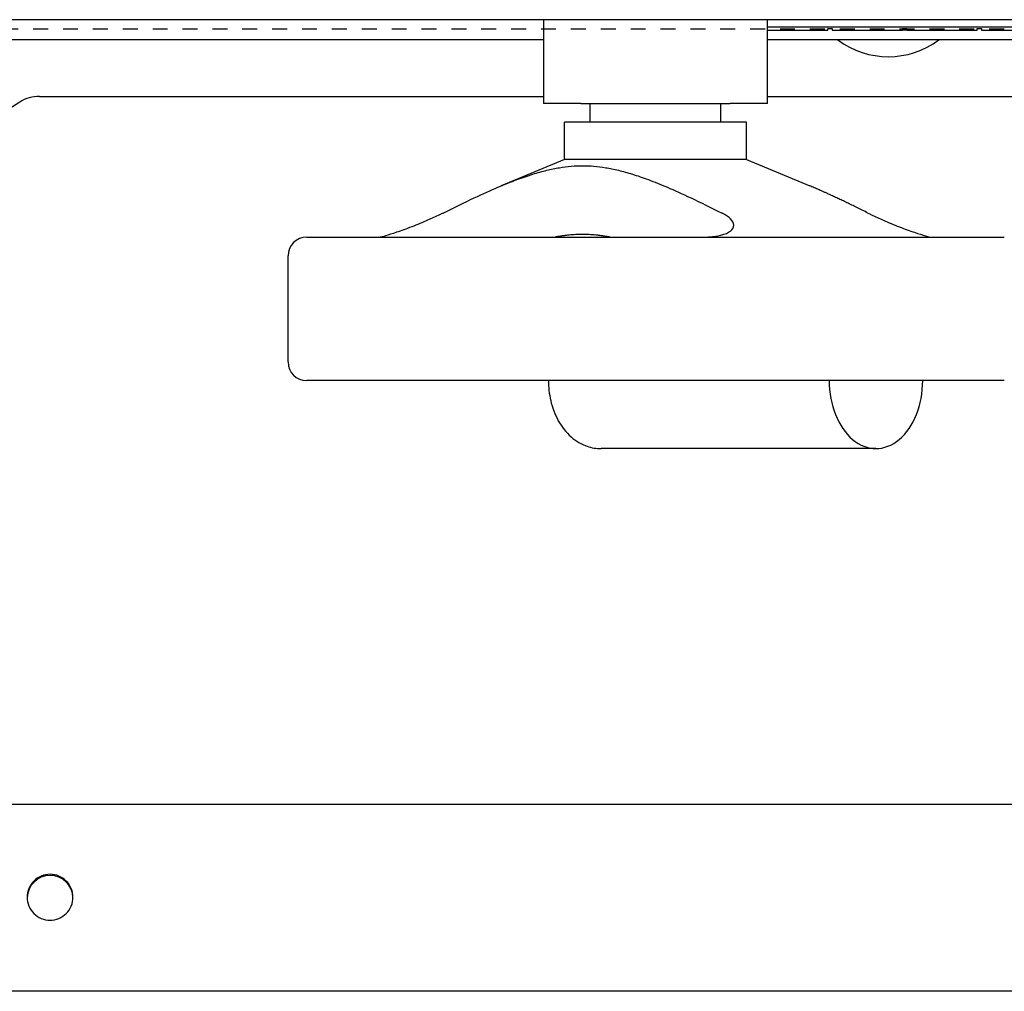
# Model space of a CAD drawing. Units: inches. Extents: x 7 to 902, y -9 to 196.
# Drawn here: x 94 to 101, y 132 to 138 of the extents above; entities that cross this region are included whole.
import ezdxf

# ---------------------------------------------------------------- set-up
doc = ezdxf.new("R2010")
doc.units = ezdxf.units.IN
doc.header["$LTSCALE"] = 0.375
doc.header["$MEASUREMENT"] = 0
doc.linetypes.add('CHAIN', pattern=[0.7087, 0.4724, -0.0591, 0.1181, -0.0591])
doc.layers.add('Centerline(ANSI)', color=7, linetype='Continuous', lineweight=25)
doc.layers.add('Visible Edges(ANSI)', color=7, linetype='Continuous', lineweight=25)

msp = doc.modelspace()

# ---------------------------------------------------------------- linework, layer by layer
at = {"layer": 'Centerline(ANSI)', "linetype": 'CHAIN', "ltscale": 0.296317}
msp.add_line((136.1213, 138.0095), (76.7388, 138.0047), dxfattribs=at)
at = {"layer": 'Visible Edges(ANSI)'}
for p, q in [((104.7594, 138.0698), (86.8148, 138.0698)), ((97.8376, 138.0698), (97.8376, 137.5095)), ((99.3376, 137.5095), (99.3376, 138.0698)), ((104.757, 138.0198), (99.3376, 138.0198)), ((99.338, 137.9998), (99.3376, 138.0002)), ((99.338, 137.9998), (99.7405, 137.9998)), ((99.7405, 137.9998), (99.7405, 138.0098)), ((99.7405, 138.0098), (99.7705, 138.0098)), ((99.7705, 138.0098), (99.7705, 137.9998)), ((99.7705, 137.9998), (100.2405, 137.9998)), ((100.2405, 137.9998), (100.2405, 138.0098)), ((100.2405, 138.0098), (100.2705, 138.0098)), ((100.2705, 137.9998), (100.2405, 137.9998)), ((100.2705, 138.0098), (100.2705, 137.9998)), ((100.2705, 137.9998), (100.7405, 137.9998)), ((100.7405, 137.9998), (100.7405, 138.0098)), ((100.7405, 138.0098), (100.7705, 138.0098)), ((100.7705, 138.0098), (100.7705, 137.9998)), ((100.7705, 137.9998), (101.2405, 137.9998)), ((97.8376, 137.9348), (87.5207, 137.9348)), ((104.7569, 137.9348), (99.3376, 137.9348)), ((94.3311, 137.5185), (91.4527, 135.7196)), ((94.4636, 137.5565), (97.8376, 137.5565)), ((98.0876, 137.5095), (97.8376, 137.5095)), ((98.0876, 137.5095), (99.0876, 137.5095)), ((98.1501, 137.3845), (98.1501, 137.5095)), ((99.0251, 137.3845), (99.0251, 137.5095)), ((99.3376, 137.5095), (99.0876, 137.5095)), ((99.3376, 137.5565), (104.822, 137.5565)), ((99.1976, 137.3845), (97.9776, 137.3845)), ((97.9776, 137.1345), (97.9776, 137.3845)), ((99.1976, 137.1345), (99.1976, 137.3845)), ((97.9776, 137.1345), (97.5551, 136.958)), ((99.1976, 137.1345), (97.9776, 137.1345)), ((99.1976, 137.1345), (99.6201, 136.958)), ((96.2526, 136.6145), (100.9226, 136.6145)), ((96.1276, 135.7795), (96.1276, 136.4895)), ((100.9226, 135.6545), (96.2526, 135.6545)), ((100.0632, 135.1995), (98.2228, 135.1995)), ((101.9064, 132.8175), (85.6769, 132.8175)), ((101.9064, 131.5675), (85.6769, 131.5675))]:
    msp.add_line(p, q, dxfattribs=at)
for centre, radius, start, end in [((100.1463, 138.3845), 0.5625, 233.08698, 306.91302), ((96.2526, 136.4895), 0.125, 90, 180), ((96.2526, 135.7795), 0.125, 180, 270)]:
    msp.add_arc(centre, radius, start, end, dxfattribs=at)
for centre, major_axis, ratio, start_param, end_param in [((94.4636, 137.3066), (0.25, 0), 0.999974, 1.570796, 2.129396), ((100.0632, 135.6545), (0, -0.455), 0.687683, 4.712389, 7.853982), ((94.5344, 132.1889), (0.1535, 0), 0.999974, 0.026316, 3.115276)]:
    msp.add_ellipse(centre, major_axis=major_axis, ratio=ratio, start_param=start_param, end_param=end_param, dxfattribs=at)
for points, weights in [([(97.1655, 136.7756), (98.0993, 137.2459), (99.0332, 136.7756)], [1.17704179036, 2.43563426598, 1.17704179036]), ([(100.0097, 136.7756), (99.7809, 136.8908), (99.6201, 136.958)], [1.17704179036, 1.34768974886, 1.47206264009]), ([(98.2829, 136.6145), (98.0993, 136.6499), (97.9158, 136.6145)], [1.75246353961, 1.86021251672, 1.75246353961])]:
    msp.add_rational_spline(points, weights, degree=2, dxfattribs=at)
for points, knots in [([(97.1655, 136.7756), (97.1579, 136.7718), (97.1498, 136.7678), (97.1166, 136.7517), (97.0885, 136.7389), (97.0611, 136.7271), (97.0283, 136.7128), (96.9913, 136.6976), (96.9191, 136.6697), (96.884, 136.657), (96.8263, 136.6371), (96.8001, 136.6286), (96.7616, 136.6173), (96.7494, 136.6145), (96.7453, 136.6145)], [3.677054, 3.677054, 3.677054, 3.677054, 3.757177, 3.757177, 3.991793, 3.991793, 3.991793, 4.273221, 4.273221, 4.554649, 4.554649, 4.823341, 4.823341, 5.092034, 5.092034, 5.092034, 5.092034]), ([(98.9039, 136.6145), (98.9386, 136.6145), (98.9738, 136.6173), (99.0339, 136.6286), (99.0589, 136.6371), (99.0943, 136.657), (99.1064, 136.6697), (99.1136, 136.6976), (99.1089, 136.7128), (99.0888, 136.7389), (99.0741, 136.7517), (99.048, 136.7678), (99.0408, 136.7718), (99.0332, 136.7756)], [1.100241, 1.100241, 1.100241, 1.100241, 1.368933, 1.368933, 1.637626, 1.637626, 1.919054, 1.919054, 2.200482, 2.200482, 2.435097, 2.435097, 2.51522, 2.51522, 2.51522, 2.51522]), ([(100.0097, 136.7756), (100.0173, 136.7718), (100.0254, 136.7678), (100.0586, 136.7517), (100.0867, 136.7389), (100.1141, 136.7271), (100.1469, 136.7128), (100.1839, 136.6976), (100.2561, 136.6697), (100.2912, 136.657), (100.3489, 136.6371), (100.3751, 136.6286), (100.4136, 136.6173), (100.4258, 136.6145), (100.4299, 136.6145)], [3.677054, 3.677054, 3.677054, 3.677054, 3.757177, 3.757177, 3.991793, 3.991793, 3.991793, 4.273221, 4.273221, 4.554649, 4.554649, 4.823341, 4.823341, 5.092034, 5.092034, 5.092034, 5.092034]), ([(97.8708, 135.6545), (97.8708, 135.6097), (97.8758, 135.5649), (97.8967, 135.474), (97.9138, 135.4281), (97.9597, 135.3455), (97.9883, 135.3085), (98.0543, 135.2506), (98.0906, 135.2285), (98.16, 135.2048), (98.1914, 135.1995), (98.2228, 135.1995)], [4.712389, 4.712389, 4.712389, 4.712389, 5.035388, 5.035388, 5.39194, 5.39194, 5.740336, 5.740336, 6.052724, 6.052724, 6.283185, 6.283185, 6.283185, 6.283185]), ([(94.5344, 132.0433), (94.515, 132.0433), (94.4944, 132.0472), (94.4566, 132.0629), (94.4394, 132.0747), (94.4123, 132.1019), (94.4005, 132.1192), (94.3848, 132.157), (94.3809, 132.1776), (94.3809, 132.2163), (94.3848, 132.2369), (94.4005, 132.2747), (94.4123, 132.2918), (94.4394, 132.319), (94.4566, 132.3308), (94.4944, 132.3464), (94.515, 132.3503), (94.5538, 132.3503), (94.5744, 132.3464), (94.6121, 132.3308), (94.6294, 132.319), (94.6565, 132.2918), (94.6683, 132.2747), (94.684, 132.2369), (94.6879, 132.2163), (94.6879, 132.1776), (94.684, 132.157), (94.6683, 132.1192), (94.6565, 132.1019), (94.6294, 132.0747), (94.6121, 132.0629), (94.5744, 132.0472), (94.5538, 132.0433), (94.5344, 132.0433)], [0, 0, 0, 0, 0.147528, 0.147528, 0.295056, 0.295056, 0.442565, 0.442565, 0.590074, 0.590074, 0.737583, 0.737583, 0.885092, 0.885092, 1.03262, 1.03262, 1.180148, 1.180148, 1.327676, 1.327676, 1.475205, 1.475205, 1.622714, 1.622714, 1.770223, 1.770223, 1.917731, 1.917731, 2.06524, 2.06524, 2.212769, 2.212769, 2.360297, 2.360297, 2.360297, 2.360297])]:
    msp.add_open_spline(points, degree=3, knots=knots, dxfattribs=at)

doc.saveas('drawing.dxf')
